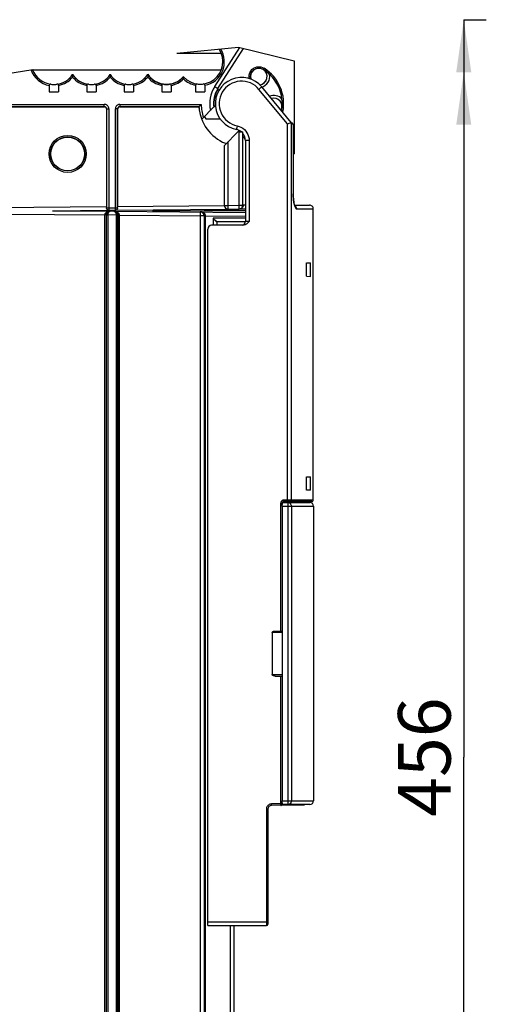
# Model space of a CAD drawing. Units: millimetres. Extents: x 0 to 420, y 0 to 297.
# Drawn here: x 158 to 189, y 173 to 238 of the extents above; entities that cross this region are included whole.
import ezdxf

# ---------------------------------------------------------------- set-up
doc = ezdxf.new("R2010")
doc.units = ezdxf.units.MM
doc.header["$LTSCALE"] = 23.1
doc.layers.get('0').update_dxf_attribs({"linetype": 'CONTINUOUS'})
for name, color, linetype in [('ACHSEN', 7, 'CONTINUOUS'), ('RADIEN', 7, 'CONTINUOUS'), ('REF_MASSE', 7, 'CONTINUOUS')]:
    doc.layers.add(name, color=color, linetype=linetype)
doc.styles.get("Standard").update_dxf_attribs({"font": 'txt', "width": 0.7})
doc.dimstyles.new('DIMSTYLE_6', dxfattribs={"dimtxt": 3.5, "dimasz": 3.5, "dimexe": 1.5, "dimexo": 0.2, "dimgap": 0.875, "dimtad": 1, "dimdec": 3, "dimlfac": 2, "dimdsep": 46, "dimtxsty": 'STANDARD', "dimblk": '_FILLED', "dimblk1": '_FILLED', "dimblk2": '_FILLED', "dimcen": 0.09, "dimclrt": 5, "dimadec": 0, "dimazin": 0, "dimtp": 0.5, "dimtm": 0.5, "dimtfac": 1, "dimtdec": 3, "dimtofl": 0, "dimtmove": 0, "dimatfit": 3, "dimldrblk": '_FILLED', "dimfxl": 1, "dimtolj": 1, "dimarcsym": 0})

# ---------------------------------------------------------------- blocks, each defined once
blk = doc.blocks.new('DOUBLE_FILLED')
at = {"color": 0, "linetype": 'BYBLOCK'}
for points in [[(-1, 0), (-2, 0.143), (-2, -0.143)], [(0, 0), (-1, 0.143), (-1, -0.143)]]:
    blk.add_solid(points, dxfattribs=at)
blk = doc.blocks.new('_FILLED')
at = {"color": 0, "linetype": 'BYBLOCK'}
blk.add_solid([(0, 0), (-1, 0.143), (-1, -0.143)], dxfattribs=at)
blk = doc.blocks.new('*D13')
at = {"layer": 'REF_MASSE', "color": 2, "linetype": 'CONTINUOUS'}
for p, q in [((187.152, 238.157), (188.652, 238.157)), ((187.152, 238.157), (187.152, 189.033)), ((187.152, 139.909), (187.152, 189.033)), ((126.311, 139.909), (188.652, 139.909))]:
    blk.add_line(p, q, dxfattribs=at)
at = {"layer": 'REF_MASSE', "color": 2, "linetype": 'CONTINUOUS', "xscale": 3.5, "yscale": 3.5, "zscale": 3.5}
for name, p, rotation in [('DOUBLE_FILLED', (187.152, 238.157), 90), ('_FILLED', (187.152, 139.909), 270)]:
    blk.add_blockref(name, p, dxfattribs=dict(at, rotation=rotation))
at = {"layer": 'REF_MASSE', "color": 5, "linetype": 'CONTINUOUS', "insert": (182.777, 189.033), "char_height": 3.5, "width": 12, "attachment_point": 2, "rotation": 90, "line_spacing_factor": 0.9}
blk.add_mtext('456', dxfattribs=at)

msp = doc.modelspace()

# ---------------------------------------------------------------- linework, layer by layer
at = {"color": 2, "linetype": 'CONTINUOUS'}
for p, q in [((168.05206, 235.91743), (172.14605, 236.31984)), ((172.14605, 236.31984), (175.86065, 235.40672)), ((149.01271, 233.40321), (158.46809, 234.8296))]:
    msp.add_line(p, q, dxfattribs=at)
at = {"color": 7, "linetype": 'CONTINUOUS'}
for p, q in [((168.05206, 235.91743), (171.00306, 235.91743)), ((158.46809, 234.8296), (158.47425, 234.81057)), ((171.00306, 234.80172), (158.46824, 234.80172)), ((172.87603, 234.22856), (172.86023, 234.35853)), ((172.99086, 234.18793), (172.96997, 234.24971)), ((159.54815, 233.34045), (160.17315, 233.34045)), ((162.04815, 233.34045), (162.67315, 233.34045)), ((164.54815, 233.34045), (165.17315, 233.34045)), ((167.0484, 233.34045), (167.6729, 233.34045)), ((169.2984, 233.34045), (169.9229, 233.34045)), ((170.52149, 232.34508), (170.61569, 232.43929)), ((172.13018, 230.70108), (172.12666, 230.69756)), ((172.14783, 230.71874), (172.20418, 230.77508)), ((172.46065, 230.4779), (172.47482, 230.53584)), ((175.79896, 229.22264), (175.86065, 229.22317)), ((172.61065, 225.54517), (172.21716, 225.54174)), ((176.69131, 221.0654), (176.69131, 221.9579)), ((176.69131, 221.9579), (176.94503, 221.9579)), ((176.94503, 221.05654), (176.94503, 221.9579)), ((176.69131, 221.0654), (176.94503, 221.05654)), ((176.69131, 207.7004), (176.94503, 207.70926)), ((176.69131, 206.8079), (176.69131, 207.7004)), ((176.94503, 206.8079), (176.94503, 207.70926)), ((176.94503, 206.8079), (176.69131, 206.8079))]:
    msp.add_line(p, q, dxfattribs=at)
at = {"color": 9, "linetype": 'CONTINUOUS'}
for p, q in [((173.80557, 234.84035), (173.85908, 234.92489)), ((169.85864, 225.41302), (166.46065, 225.39125)), ((172.0187, 225.42668), (169.85864, 225.41302)), ((172.61065, 225.43037), (172.0187, 225.42668))]:
    msp.add_line(p, q, dxfattribs=at)
at = {"color": 7, "linetype": 'CONTINUOUS'}
for points in [[(172.86023, 234.35853), (172.86975, 234.49138), (172.90762, 234.61924), (172.96899, 234.73669), (173.05147, 234.83643), (173.15058, 234.9175), (173.26264, 234.97664), (173.38292, 235.01337), (173.50683, 235.02578), (173.6303, 235.01495), (173.74704, 234.98142), (173.85915, 234.925)], [(172.96997, 234.24971), (172.95591, 234.36151), (172.96492, 234.47487), (172.99681, 234.58393), (173.04971, 234.68341), (173.1198, 234.76836), (173.20406, 234.83699), (173.29922, 234.88752), (173.40146, 234.91853), (173.50685, 234.92937), (173.61194, 234.92006), (173.71342, 234.89101), (173.80745, 234.84333)], [(159.54815, 233.34045), (159.61366, 233.34157), (159.68758, 233.34238), (159.77201, 233.34289), (159.86065, 233.34307), (159.94929, 233.34289), (160.03373, 233.34238), (160.10764, 233.34157), (160.17315, 233.34045)], [(162.04815, 233.34045), (162.11366, 233.34157), (162.18758, 233.34238), (162.27201, 233.34289), (162.36065, 233.34307), (162.44929, 233.34289), (162.53373, 233.34238), (162.60764, 233.34157), (162.67315, 233.34045)], [(164.54815, 233.34045), (164.61366, 233.34157), (164.68758, 233.34238), (164.77201, 233.34289), (164.86065, 233.34307), (164.94929, 233.34289), (165.03373, 233.34238), (165.10764, 233.34157), (165.17315, 233.34045)], [(167.0484, 233.34045), (167.11389, 233.34157), (167.18776, 233.34238), (167.27211, 233.34289), (167.36065, 233.34307), (167.4492, 233.34289), (167.53355, 233.34238), (167.60742, 233.34157), (167.6729, 233.34045)], [(169.2984, 233.34045), (169.36389, 233.34157), (169.43776, 233.34238), (169.52211, 233.34289), (169.61065, 233.34307), (169.6992, 233.34289), (169.78355, 233.34238), (169.85742, 233.34157), (169.9229, 233.34045)], [(172.60635, 230.1711), (172.57595, 230.20357), (172.52315, 230.28738), (172.48478, 230.3782)]]:
    msp.add_lwpolyline(points, dxfattribs=at)
msp.add_circle((160.78065, 229.2149), 1.125, dxfattribs=at)
for centre, radius, start, end in [((169.61065, 235.35957), 1.5, 16.5888067, 21.3695513), ((169.61065, 235.35957), 1.5, 10.4272991, 12.7592599), ((169.61065, 235.35957), 1.5, 6.7136529, 8.6362415), ((169.61065, 235.35957), 1.5, 338.5291525, 4.286451), ((173.51065, 234.37449), 0.55, 275.4223396, 200.477855), ((172.36065, 232.5579), 2.70489, 350.2228059, 57.663974), ((172.36065, 232.5579), 2.80132, 348.5083504, 57.663974), ((167.36065, 235.35957), 1.5, 213.5573098, 318.5903779), ((172.36065, 232.5579), 1.85144, 147.4470252, 186.6005983), ((174.50352, 232.3829), 0.55, 332.8390048, 106.7040023), ((172.36065, 232.5579), 2.85, 183.9904501, 247.6843178)]:
    msp.add_arc(centre, radius, start, end, dxfattribs=at)
at = {"layer": 'ACHSEN', "color": 7, "linetype": 'CONTINUOUS'}
for p, q in [((177.1345, 206.1579), (177.1345, 225.5579)), ((177.15199, 205.7454), (177.15199, 186.1204))]:
    msp.add_line(p, q, dxfattribs=at)
msp.add_arc((171.41065, 232.5579), 1.75, 209.7693152, 214.8499046, dxfattribs=at)
at = {"layer": 'RADIEN', "color": 9, "linetype": 'CONTINUOUS'}
for p, q in [((170.57315, 233.69899), (172.23263, 236.29855)), ((170.78384, 233.56449), (172.48896, 236.23554)), ((170.57315, 233.69899), (170.78384, 233.56449)), ((173.51574, 233.51749), (173.65051, 233.6302)), ((175.42385, 231.22499), (173.51574, 233.51749)), ((173.65051, 233.6302), (173.69154, 233.66495)), ((155.86724, 232.51614), (163.21727, 232.51614)), ((156.01722, 232.36616), (163.21727, 232.36616)), ((163.21067, 232.35957), (163.21727, 232.36616)), ((163.21727, 232.36616), (163.21727, 232.51614)), ((163.36065, 232.20959), (163.36724, 232.21618)), ((163.36724, 232.21618), (163.36724, 225.61582)), ((163.36724, 232.21618), (163.51722, 232.21618)), ((163.51722, 232.21618), (163.51722, 225.61582)), ((163.95408, 225.61963), (163.95408, 232.21618)), ((164.10406, 232.21618), (163.95408, 232.21618)), ((164.10406, 225.61963), (164.10406, 232.21618)), ((164.10406, 232.21618), (164.11065, 232.20959)), ((164.25404, 232.51614), (164.25404, 232.36616)), ((164.25404, 232.51614), (169.66754, 232.51614)), ((164.25404, 232.36616), (169.52372, 232.36616)), ((164.25404, 232.36616), (164.26063, 232.35957)), ((172.06283, 231.08821), (172.03466, 230.95198)), ((172.31952, 230.99803), (172.43665, 230.92719)), ((175.66432, 231.31257), (175.66432, 206.1579)), ((175.79225, 231.17055), (175.79225, 226.55765)), ((172.19141, 225.79152), (172.19141, 230.69056)), ((172.44138, 225.79152), (172.44138, 230.68893)), ((171.21553, 225.78519), (171.21553, 229.78643)), ((171.46549, 225.78519), (171.46549, 230.0364)), ((172.86283, 230.10841), (172.61065, 230.10841)), ((172.86283, 230.10841), (172.86283, 224.7079)), ((175.79215, 226.55742), (175.79367, 226.44562)), ((145.86065, 225.55674), (163.36065, 225.70946)), ((164.11065, 225.716), (171.21065, 225.77796)), ((171.21553, 225.78519), (171.46549, 225.78519)), ((171.46549, 225.78519), (172.19141, 225.79152)), ((171.46767, 225.5352), (171.46549, 225.78519)), ((172.19359, 225.54153), (172.19141, 225.79152)), ((172.19141, 225.79152), (172.44138, 225.79152)), ((172.61065, 225.79518), (172.46065, 225.79387)), ((175.85894, 225.85182), (175.87771, 225.7769)), ((156.55892, 225.21106), (163.26238, 225.15256)), ((163.26238, 140.48288), (163.26238, 225.15256)), ((163.36724, 225.61582), (163.51722, 225.61582)), ((163.36766, 140.48598), (163.36766, 225.14946)), ((163.38163, 225.14988), (163.41816, 225.15036)), ((163.41816, 225.15036), (163.46765, 225.15077)), ((164.00365, 225.1461), (163.46765, 225.15077)), ((163.51722, 225.61582), (163.95408, 225.61963)), ((163.51722, 225.61582), (163.51853, 225.46583)), ((163.58047, 225.39897), (163.60851, 225.39955)), ((163.60337, 225.3985), (163.61724, 225.39948)), ((163.95539, 225.46964), (163.95408, 225.61963)), ((163.95408, 225.61963), (164.10406, 225.61963)), ((164.00125, 225.19485), (164.00305, 225.17104)), ((164.00305, 225.17104), (164.00365, 225.1461)), ((164.05315, 225.14653), (164.00365, 225.1461)), ((164.00365, 225.1461), (164.00365, 140.48934)), ((164.08967, 225.14697), (164.05315, 225.14653)), ((164.10364, 225.1474), (164.10364, 140.48804)), ((164.10894, 225.14736), (164.10894, 140.48808)), ((164.20892, 225.1443), (164.20892, 140.49114)), ((164.20892, 225.1443), (169.61065, 225.09716)), ((169.61283, 225.34715), (169.61065, 225.09716)), ((169.61065, 225.09716), (169.61065, 142.9579)), ((169.86065, 225.09716), (169.61065, 225.09716)), ((169.95891, 142.9579), (169.95891, 225.09416)), ((169.95891, 225.09416), (172.61065, 225.07102)), ((176.01371, 225.5579), (177.1345, 225.5579)), ((170.46502, 224.9329), (170.46502, 224.4579)), ((172.61065, 224.9329), (170.46502, 224.9329)), ((172.86283, 224.7079), (172.61065, 224.7079)), ((175.06808, 205.96716), (175.06761, 205.9579)), ((177.1345, 206.1579), (175.17831, 206.1579)), ((175.43307, 205.9954), (175.43307, 185.8704)), ((174.97155, 197.4329), (174.97155, 205.9579)), ((175.03243, 205.95797), (175.00379, 205.95811)), ((175.09113, 205.9579), (175.03243, 205.95797)), ((175.06065, 205.7454), (177.15199, 205.7454)), ((175.06761, 205.85859), (175.06761, 205.9579)), ((175.67569, 205.7454), (175.67569, 186.1204)), ((175.06065, 197.3329), (174.38751, 197.3329)), ((174.38751, 194.5329), (175.06065, 194.5329)), ((174.97155, 185.91541), (174.97155, 194.4329)), ((174.97155, 185.91541), (174.35847, 185.91006)), ((174.97155, 185.91541), (175.06761, 185.91541)), ((175.06065, 186.1204), (177.15199, 186.1204)), ((175.06428, 185.88973), (175.06761, 185.91541)), ((175.06761, 185.91541), (175.06761, 186.00722)), ((175.08798, 185.91559), (175.06761, 185.91541)), ((174.01152, 185.56007), (174.01127, 177.88101)), ((174.11065, 185.56007), (174.01152, 185.56007)), ((170.11065, 178.0579), (174.11065, 178.0579)), ((171.6151, 142.91908), (171.61502, 177.8079))]:
    msp.add_line(p, q, dxfattribs=at)
at = {"layer": 'RADIEN', "color": 7, "linetype": 'CONTINUOUS'}
for p, q in [((175.86065, 235.40672), (175.86065, 229.22317)), ((161.11065, 234.50227), (161.11065, 234.53041)), ((163.61065, 234.50227), (163.61065, 234.53041)), ((166.11065, 234.50227), (166.11065, 234.53041)), ((159.54815, 233.77435), (159.54815, 233.34045)), ((160.17315, 233.77435), (160.17315, 233.34045)), ((162.04815, 233.77435), (162.04815, 233.34045)), ((162.67315, 233.77435), (162.67315, 233.34045)), ((164.54815, 233.77435), (164.54815, 233.34045)), ((165.17315, 233.77435), (165.17315, 233.34045)), ((167.0484, 233.7743), (167.0484, 233.34045)), ((167.6729, 233.7743), (167.6729, 233.34045)), ((169.2984, 233.79033), (169.2984, 233.34045)), ((169.9229, 233.79033), (169.9229, 233.34045)), ((175.67006, 231.31735), (173.7057, 233.67743)), ((156.01063, 232.35957), (163.21067, 232.35957)), ((163.36065, 232.20959), (163.36065, 225.70946)), ((164.11065, 225.716), (164.11065, 232.20959)), ((164.26063, 232.35957), (169.51756, 232.35957)), ((169.52372, 232.36616), (169.51756, 232.35957)), ((169.70357, 231.52717), (170.52149, 232.34508)), ((169.97451, 231.5579), (170.92805, 231.5579)), ((175.67934, 231.3062), (175.79896, 231.16249)), ((175.79896, 231.16249), (175.79896, 226.55853)), ((171.21553, 229.78643), (172.12666, 230.69756)), ((172.40609, 230.68558), (172.43179, 230.68703)), ((172.43179, 230.68703), (172.44138, 230.68893)), ((172.61065, 230.10841), (172.61065, 224.7079)), ((175.80013, 226.46023), (175.79895, 226.55891)), ((175.80363, 226.36339), (175.79989, 226.47042)), ((175.80924, 226.27115), (175.80317, 226.37311)), ((175.81671, 226.1843), (175.80857, 226.28032)), ((175.8597, 225.90446), (175.84643, 225.96947)), ((175.87208, 225.85403), (175.85849, 225.90988)), ((175.88587, 225.8079), (176.8845, 225.8079)), ((159.7665, 225.43308), (163.50771, 225.46573)), ((159.7665, 225.43308), (163.60851, 225.39955)), ((162.61065, 225.4579), (162.61065, 225.40826)), ((163.46962, 140.48468), (163.46765, 225.15077)), ((163.51853, 225.46583), (163.95539, 225.46964)), ((163.58852, 225.39889), (163.60851, 225.39955)), ((163.59389, 225.39857), (163.61724, 225.39948)), ((163.85843, 225.39737), (163.61724, 225.39948)), ((163.86716, 225.3973), (172.61065, 225.32099)), ((163.96621, 225.46973), (171.4586, 225.53512)), ((164.09897, 225.19579), (164.10243, 225.17216)), ((164.10243, 225.17216), (164.10364, 225.1474)), ((164.10498, 225.19227), (164.10789, 225.17065)), ((166.46065, 225.49146), (166.46065, 225.39125)), ((169.86065, 225.09716), (169.86065, 142.9579)), ((171.46767, 225.5352), (172.19359, 225.54153)), ((172.61065, 225.54517), (172.21716, 225.54174)), ((172.42984, 224.4579), (170.36065, 224.4579)), ((170.62337, 224.77361), (170.67441, 224.72167)), ((170.71065, 224.6829), (170.71065, 224.4579)), ((172.61065, 224.6829), (170.71065, 224.6829)), ((170.11065, 177.8079), (170.11065, 224.2079)), ((175.12388, 205.9954), (176.90195, 205.9954)), ((177.03449, 206.0579), (175.17744, 206.0579)), ((175.06065, 205.7454), (175.06065, 186.1204)), ((174.59058, 197.4329), (175.06065, 197.4329)), ((174.38751, 197.3329), (174.38751, 194.5329)), ((174.59058, 194.4329), (175.06065, 194.4329)), ((176.48141, 185.82859), (174.35848, 185.81007)), ((176.90199, 185.8704), (175.12388, 185.8704)), ((174.11065, 185.56007), (174.11065, 177.9079)), ((170.11065, 177.8079), (174.01065, 177.8079)), ((171.86065, 140.55573), (171.86065, 177.8079))]:
    msp.add_line(p, q, dxfattribs=at)
for points in [[(173.80557, 234.84035), (173.88239, 234.79085), (173.95636, 234.73948), (174.0275, 234.68638), (174.09563, 234.63184), (174.16056, 234.57613), (174.22238, 234.51942)], [(161.11065, 234.50227), (161.11245, 234.48878), (161.11065, 234.4665), (161.11015, 234.43712), (161.11065, 234.40423), (161.11009, 234.3704), (161.11065, 234.33582)], [(163.61065, 234.50227), (163.61245, 234.48878), (163.61065, 234.4665), (163.61015, 234.43712), (163.61065, 234.40423), (163.61009, 234.3704), (163.61065, 234.33582)], [(166.11065, 234.50227), (166.11245, 234.48878), (166.11065, 234.4665), (166.11015, 234.43712), (166.11065, 234.40423), (166.11009, 234.3704), (166.11065, 234.33582)], [(168.49618, 234.3556), (168.49757, 234.34636), (168.49632, 234.32814), (168.49612, 234.30261), (168.49658, 234.27317), (168.49615, 234.24242), (168.49689, 234.21086)], [(159.66333, 233.85673), (159.6319, 233.85962), (159.60507, 233.85617), (159.58164, 233.84667), (159.56383, 233.83025), (159.5532, 233.80605), (159.54815, 233.77435)], [(159.66333, 233.85673), (159.72587, 233.85014), (159.79231, 233.84618), (159.86065, 233.84486), (159.92899, 233.84618), (159.99543, 233.85013), (160.05797, 233.85673)], [(160.17315, 233.77435), (160.16819, 233.80596), (160.15756, 233.83013), (160.13961, 233.84663), (160.11604, 233.85621), (160.08924, 233.85967), (160.05797, 233.85673)], [(162.16333, 233.85673), (162.1319, 233.85962), (162.10507, 233.85617), (162.08164, 233.84667), (162.06383, 233.83025), (162.0532, 233.80605), (162.04815, 233.77435)], [(162.16333, 233.85673), (162.22587, 233.85014), (162.29231, 233.84618), (162.36065, 233.84486), (162.42898, 233.84618), (162.49543, 233.85013), (162.55797, 233.85673)], [(162.67315, 233.77435), (162.66819, 233.80596), (162.65756, 233.83013), (162.63961, 233.84663), (162.61604, 233.85621), (162.58924, 233.85967), (162.55797, 233.85673)], [(164.66333, 233.85673), (164.6319, 233.85962), (164.60507, 233.85617), (164.58164, 233.84667), (164.56383, 233.83025), (164.5532, 233.80605), (164.54815, 233.77435)], [(164.66333, 233.85673), (164.72587, 233.85014), (164.79231, 233.84618), (164.86065, 233.84486), (164.92898, 233.84618), (164.99543, 233.85013), (165.05797, 233.85673)], [(165.17315, 233.77435), (165.16819, 233.80596), (165.15756, 233.83013), (165.13961, 233.84663), (165.11604, 233.85621), (165.08924, 233.85967), (165.05797, 233.85673)], [(167.16388, 233.85666), (167.13238, 233.85956), (167.10548, 233.85612), (167.08199, 233.84663), (167.06412, 233.83022), (167.05346, 233.80601), (167.0484, 233.7743)], [(167.16388, 233.85666), (167.22627, 233.8501), (167.29253, 233.84616), (167.36065, 233.84485), (167.42878, 233.84616), (167.49503, 233.8501), (167.55742, 233.85666)], [(167.6729, 233.7743), (167.66793, 233.80592), (167.65727, 233.8301), (167.63926, 233.84658), (167.61562, 233.85616), (167.58875, 233.8596), (167.55742, 233.85666)], [(169.417, 233.87212), (169.38471, 233.87549), (169.35711, 233.87241), (169.33297, 233.86321), (169.31461, 233.8469), (169.30364, 233.8225), (169.2984, 233.79033)], [(169.9229, 233.79033), (169.91777, 233.82237), (169.90682, 233.84674), (169.88831, 233.86314), (169.86402, 233.87244), (169.83643, 233.87554), (169.8043, 233.87212)], [(175.05363, 232.34453), (175.06008, 232.43511), (175.06336, 232.52431), (175.06362, 232.61208), (175.06098, 232.69812), (175.05559, 232.78212), (175.04763, 232.86405)], [(163.36065, 232.20959), (163.35496, 232.2496), (163.34056, 232.28459), (163.31655, 232.31546), (163.28567, 232.33948), (163.25068, 232.35387), (163.21067, 232.35957)], [(164.26063, 232.35957), (164.22062, 232.35387), (164.18564, 232.33948), (164.15476, 232.31546), (164.13074, 232.28459), (164.11635, 232.2496), (164.11065, 232.20959)], [(169.52372, 232.36616), (169.53342, 232.37438), (169.55014, 232.3943), (169.57511, 232.42104), (169.60465, 232.45151), (169.63505, 232.48405), (169.66754, 232.51614)], [(175.02358, 232.09406), (175.034, 232.15958), (175.04532, 232.25077), (175.05363, 232.34453)], [(175.42385, 231.22499), (175.47712, 231.24383), (175.52781, 231.26267), (175.61387, 231.29401)], [(175.61387, 231.29401), (175.64433, 231.30554), (175.66432, 231.31257)], [(175.67934, 231.3062), (175.67678, 231.30894), (175.67423, 231.311), (175.6717, 231.31238), (175.6692, 231.3131), (175.66674, 231.31316), (175.66432, 231.31257)], [(172.19141, 230.69056), (172.25537, 230.68628), (172.31499, 230.68403)], [(172.31499, 230.68403), (172.36628, 230.68419), (172.40609, 230.68558)], [(171.21076, 225.77796), (171.21784, 225.72764), (171.2333, 225.6804), (171.25781, 225.63803), (171.28926, 225.60191), (171.32611, 225.57317), (171.36737, 225.55213), (171.41134, 225.53921), (171.4586, 225.53512)], [(171.21553, 225.78519), (171.22436, 225.71934), (171.2502, 225.65816), (171.29142, 225.60577), (171.34449, 225.56643), (171.40463, 225.54271), (171.46767, 225.5352)], [(172.19359, 225.54153), (172.25586, 225.54997), (172.31503, 225.57423), (172.36711, 225.61369), (172.40747, 225.6658), (172.43275, 225.7264), (172.44138, 225.79152)], [(172.46065, 225.79169), (172.45549, 225.74064), (172.44052, 225.69254), (172.41686, 225.64921), (172.3859, 225.61209), (172.34939, 225.58242), (172.30837, 225.56047), (172.26368, 225.54668), (172.21716, 225.54174)], [(175.8476, 225.96321), (175.8351, 226.03679), (175.82481, 226.11144), (175.81588, 226.19283)], [(175.83619, 226.02973), (175.82579, 226.10362), (175.81671, 226.1843)], [(175.91109, 225.74588), (175.91033, 225.74718), (175.90425, 225.7592), (175.89454, 225.78264), (175.88315, 225.81584), (175.87087, 225.85859)], [(163.36033, 225.61576), (163.36391, 225.58396), (163.37261, 225.55485), (163.38682, 225.52909), (163.40532, 225.50714), (163.42725, 225.48949), (163.45204, 225.47643), (163.47876, 225.46834), (163.50771, 225.46573)], [(163.36237, 225.14951), (163.36263, 225.16105), (163.36342, 225.17269)], [(163.36342, 225.17269), (163.36475, 225.18434), (163.36665, 225.19612), (163.36917, 225.20809), (163.37235, 225.22025), (163.37626, 225.23261), (163.38093, 225.24512), (163.38643, 225.25774), (163.39278, 225.27034), (163.39998, 225.28284), (163.40804, 225.29512), (163.41693, 225.30705), (163.42663, 225.31857), (163.43713, 225.32959), (163.44843, 225.34007), (163.46056, 225.34997), (163.47353, 225.35922), (163.48734, 225.36776), (163.502, 225.3755)], [(163.44462, 225.48456), (163.41278, 225.50817), (163.38805, 225.53961), (163.37254, 225.57631), (163.36724, 225.61582)], [(163.36766, 225.14946), (163.36818, 225.16554), (163.36967, 225.1812), (163.37202, 225.19617), (163.37529, 225.21104), (163.37967, 225.22639), (163.38519, 225.24185)], [(163.38519, 225.24185), (163.39187, 225.2573), (163.39974, 225.27256), (163.4088, 225.2875), (163.41902, 225.30195), (163.43034, 225.31576), (163.44266, 225.32876), (163.45585, 225.34081), (163.46982, 225.35184), (163.48436, 225.36173), (163.49968, 225.37061), (163.51591, 225.37851), (163.53326, 225.38541), (163.55191, 225.39119), (163.57204, 225.39567), (163.59389, 225.39857)], [(163.51853, 225.46583), (163.4807, 225.47033), (163.44462, 225.48456)], [(163.502, 225.3755), (163.5175, 225.38236), (163.53389, 225.38826), (163.55116, 225.39306)], [(163.55116, 225.39306), (163.56936, 225.39666), (163.58852, 225.39889)], [(163.85843, 225.39737), (163.88367, 225.39585), (163.90644, 225.39219), (163.92644, 225.38712), (163.94423, 225.38105), (163.96024, 225.37424), (163.97479, 225.36684), (163.9882, 225.35888), (164.00079, 225.3503), (164.01283, 225.34096), (164.02452, 225.33068), (164.03605, 225.31913), (164.04729, 225.30625), (164.05818, 225.29184), (164.0685, 225.27586), (164.07801, 225.25823), (164.08645, 225.23898), (164.09354, 225.21812), (164.09897, 225.19579)], [(163.86716, 225.3973), (163.88521, 225.39645), (163.90251, 225.39435), (163.91893, 225.39114), (163.93453, 225.38696)], [(163.93453, 225.38696), (163.94938, 225.3819), (163.96348, 225.37606), (163.9769, 225.36949)], [(163.96621, 225.46973), (163.99492, 225.47281), (164.02129, 225.48124), (164.04563, 225.49447)], [(163.9769, 225.36949), (163.9896, 225.36228), (164.0016, 225.35448), (164.01288, 225.34619), (164.02338, 225.33751), (164.03319, 225.32845), (164.04229, 225.31909), (164.05091, 225.30924), (164.05915, 225.29875), (164.06708, 225.28742), (164.07475, 225.27503), (164.08207, 225.26146), (164.08894, 225.24654), (164.0952, 225.23012), (164.10064, 225.21206), (164.10498, 225.19227)], [(164.04563, 225.49447), (164.06707, 225.51213), (164.08517, 225.53398), (164.09903, 225.55951), (164.10751, 225.58829), (164.111, 225.61969)], [(170.46502, 224.9329), (170.49742, 224.90081), (170.62337, 224.77361)], [(170.67441, 224.72167), (170.69333, 224.70185), (170.70517, 224.68805), (170.71065, 224.6829)], [(172.86283, 224.7079), (172.82953, 224.67446), (172.79701, 224.64318), (172.76562, 224.61417), (172.73433, 224.58715), (172.70243, 224.56187), (172.66925, 224.53845), (172.6338, 224.5166), (172.59641, 224.49725), (172.55688, 224.481), (172.51572, 224.46856), (172.47343, 224.46098), (172.42984, 224.4579)], [(175.06065, 205.7454), (175.06144, 205.78441), (175.06371, 205.82177), (175.06752, 205.85799), (175.07269, 205.89158), (175.07912, 205.92137), (175.08663, 205.94692), (175.09511, 205.9676), (175.1043, 205.98292), (175.11385, 205.9921), (175.12388, 205.9954)], [(176.68056, 206.0579), (176.66088, 206.05593), (176.64255, 206.0504), (176.62522, 206.04111), (176.60991, 206.02868), (176.59742, 206.01335), (176.58808, 205.99598), (176.58791, 205.9954)], [(174.38751, 197.3329), (174.39019, 197.34824), (174.39659, 197.36247), (174.40706, 197.37567), (174.42055, 197.38758), (174.43621, 197.39791), (174.45388, 197.40685), (174.47311, 197.4145), (174.49389, 197.42084), (174.51605, 197.42594), (174.53959, 197.4297), (174.56442, 197.43201), (174.59058, 197.4329)], [(174.59058, 194.4329), (174.56442, 194.4338), (174.53959, 194.43611), (174.51605, 194.43986), (174.49389, 194.44497), (174.47311, 194.45131), (174.45388, 194.45896), (174.43621, 194.46789), (174.42055, 194.47822), (174.40706, 194.49013), (174.39659, 194.50333), (174.39019, 194.51756), (174.38751, 194.5329)], [(175.12388, 185.8704), (175.11385, 185.8737), (175.1043, 185.88288), (175.09511, 185.8982), (175.08663, 185.91888), (175.07912, 185.94444), (175.07269, 185.97422), (175.06752, 186.00781), (175.06371, 186.04403), (175.06144, 186.0814), (175.06065, 186.1204)], [(176.56142, 185.8704), (176.55142, 185.85804), (176.53626, 185.84563), (176.5191, 185.83632), (176.50093, 185.83071), (176.48141, 185.82859)]]:
    msp.add_lwpolyline(points, dxfattribs=at)
at = {"layer": 'RADIEN', "color": 9, "linetype": 'CONTINUOUS'}
for points in [[(173.51574, 233.51749), (173.39266, 233.64842), (173.25682, 233.7624), (173.1071, 233.86009), (172.94684, 233.93954), (172.77814, 233.99913), (172.6036, 234.03845), (172.4257, 234.05648), (172.24692, 234.05342), (172.06976, 234.02887), (171.89671, 233.98364), (171.73036, 233.91792), (171.57292, 233.83306), (171.42681, 233.72987), (171.29387, 233.6102), (171.17631, 233.47541), (171.07543, 233.32771), (170.99306, 233.16896), (170.92996, 233.00161), (170.88745, 232.8279), (170.86569, 232.6504), (170.86544, 232.47157), (170.88624, 232.29396), (170.92826, 232.12014), (170.99044, 231.95249), (171.07232, 231.79355), (171.17236, 231.64535), (171.28953, 231.51022)], [(173.69154, 233.66495), (173.70222, 233.67417), (173.7057, 233.67743)], [(163.51722, 232.21618), (163.51607, 232.24521), (163.51135, 232.27525), (163.50332, 232.30654), (163.49119, 232.33843), (163.47433, 232.37074), (163.45248, 232.40234), (163.42501, 232.43247), (163.39237, 232.45974), (163.35444, 232.48285), (163.31216, 232.50072), (163.26655, 232.51163), (163.21727, 232.51614)], [(163.36724, 232.21618), (163.36655, 232.23061), (163.36431, 232.24575), (163.36029, 232.26136), (163.35423, 232.27733), (163.34584, 232.29345), (163.33491, 232.30926), (163.32125, 232.3243), (163.30491, 232.33793), (163.28604, 232.34949), (163.26486, 232.35843), (163.24178, 232.36415), (163.21727, 232.36616)], [(164.25404, 232.51614), (164.22513, 232.51499), (164.19524, 232.51032), (164.16416, 232.50239), (164.13248, 232.49041), (164.10033, 232.47376), (164.06883, 232.45213), (164.03866, 232.42488), (164.01126, 232.39235), (163.9879, 232.35437), (163.96978, 232.3119), (163.95871, 232.26595), (163.95408, 232.21618)], [(164.25404, 232.36616), (164.23969, 232.36548), (164.22465, 232.36326), (164.20915, 232.3593), (164.19329, 232.35333), (164.17726, 232.34505), (164.16148, 232.33423), (164.14641, 232.32067), (164.13269, 232.30437), (164.12099, 232.28546), (164.11192, 232.26416), (164.10611, 232.24092), (164.10406, 232.21618)], [(171.28953, 231.51022), (171.42179, 231.38983), (171.56754, 231.28623), (171.72442, 231.20054), (171.88916, 231.13475), (172.06283, 231.08821)], [(172.03466, 230.95198), (172.02026, 230.88437), (172.01526, 230.86176), (172.01202, 230.84787), (172.01065, 230.84324)], [(172.06283, 231.08821), (172.19529, 231.05146), (172.31952, 230.99803)], [(172.43665, 230.92719), (172.54332, 230.84115), (172.63701, 230.74113), (172.71638, 230.62939), (172.77949, 230.50769), (172.82562, 230.37867), (172.85323, 230.24599), (172.86283, 230.10841)], [(175.42298, 206.0579), (175.4232, 206.06131), (175.42341, 206.0713), (175.42359, 206.08719), (175.42373, 206.1079), (175.42385, 231.22499)], [(175.79225, 226.55765), (175.79877, 226.55873), (175.79896, 226.55886)], [(175.79367, 226.44562), (175.79799, 226.33629), (175.80514, 226.22871), (175.81494, 226.12507), (175.82733, 226.02699), (175.84205, 225.93549), (175.85894, 225.85182)], [(175.87771, 225.7769), (175.89811, 225.7119), (175.91983, 225.65741), (175.94263, 225.61431), (175.96611, 225.58301), (175.98975, 225.56429), (176.01371, 225.5579)], [(175.90048, 225.76829), (175.9051, 225.76577), (175.94213, 225.73468), (175.97253, 225.6968)], [(175.97253, 225.6968), (175.99511, 225.65357), (176.00902, 225.60668), (176.01371, 225.5579)], [(163.36237, 225.14951), (163.35859, 225.14998), (163.34839, 225.15048), (163.33247, 225.15104), (163.31188, 225.15159), (163.26238, 225.15256)], [(163.2624, 225.15256), (163.26285, 225.16401), (163.26406, 225.17556), (163.266, 225.18715), (163.26876, 225.19886), (163.27238, 225.21077), (163.27694, 225.22286), (163.28251, 225.23515), (163.28916, 225.24757), (163.29697, 225.26008), (163.30594, 225.27256), (163.31612, 225.28493), (163.32747, 225.29706), (163.33998, 225.30883), (163.35362, 225.32019), (163.36837, 225.33105), (163.38424, 225.34137), (163.40126, 225.35111), (163.41945, 225.36021), (163.43881, 225.3686), (163.45936, 225.3762), (163.48109, 225.38292), (163.50403, 225.38868)], [(163.36766, 225.14946), (163.37144, 225.14966), (163.38163, 225.14988)], [(163.46765, 225.15077), (163.46811, 225.16663), (163.46909, 225.18213), (163.47058, 225.19702), (163.47266, 225.21184), (163.47538, 225.22713), (163.47876, 225.24253), (163.48285, 225.25789), (163.48762, 225.27307), (163.4931, 225.28792), (163.49925, 225.30227), (163.50605, 225.31599), (163.51342, 225.3289), (163.5213, 225.34086), (163.52963, 225.35183), (163.53829, 225.36165), (163.54743, 225.3705), (163.55709, 225.37838), (163.5674, 225.38527), (163.5785, 225.39106), (163.59044, 225.39556), (163.60337, 225.3985)], [(163.50403, 225.38868), (163.52824, 225.39336), (163.55371, 225.39684), (163.58047, 225.39897)], [(163.85843, 225.39737), (163.87355, 225.39592), (163.88713, 225.39232), (163.89906, 225.38729), (163.90967, 225.38124), (163.91921, 225.37445), (163.92787, 225.36705), (163.93586, 225.35909), (163.94334, 225.3505), (163.95052, 225.34113), (163.95746, 225.3308), (163.96432, 225.31919), (163.97099, 225.30621), (163.97744, 225.29169), (163.98353, 225.27559), (163.98913, 225.25781), (163.99406, 225.2384), (163.99816, 225.21737), (164.00125, 225.19485)], [(163.86716, 225.3973), (163.89276, 225.39638), (163.91718, 225.3942), (163.94041, 225.39091)], [(163.94041, 225.39091), (163.9625, 225.38665), (163.98351, 225.38151), (164.00346, 225.37558), (164.02245, 225.36892), (164.04043, 225.36161), (164.0574, 225.35373), (164.07335, 225.34535), (164.08821, 225.33658), (164.10208, 225.32743), (164.11497, 225.31799), (164.12714, 225.30806), (164.13884, 225.29745), (164.15006, 225.28599), (164.16095, 225.27346), (164.1713, 225.25972), (164.18106, 225.24462), (164.18987, 225.22801), (164.19756, 225.20972), (164.20359, 225.1897)], [(164.10406, 225.61963), (164.09901, 225.58102), (164.08419, 225.54501), (164.0606, 225.51403), (164.02983, 225.49017), (163.99395, 225.47503), (163.95539, 225.46964)], [(164.10364, 225.1474), (164.09986, 225.14719), (164.08967, 225.14697)], [(164.10894, 225.14736), (164.11272, 225.14685), (164.12291, 225.14634), (164.13883, 225.14583), (164.15943, 225.14532), (164.20892, 225.1443)], [(164.20359, 225.1897), (164.2073, 225.16784), (164.20891, 225.1443)], [(169.69378, 225.33959), (169.67117, 225.34311), (169.65007, 225.34539), (169.63064, 225.34667), (169.61283, 225.34715)], [(169.9283, 225.19793), (169.90607, 225.22832), (169.88028, 225.25429), (169.85246, 225.27605), (169.82465, 225.29356), (169.79684, 225.30765), (169.76962, 225.31895), (169.74318, 225.3278), (169.71786, 225.33458), (169.69378, 225.33959)], [(169.95891, 225.09416), (169.90966, 225.09512), (169.88935, 225.09566), (169.87378, 225.09621), (169.86399, 225.09671), (169.86065, 225.09716)], [(169.95889, 225.09416), (169.95545, 225.12978), (169.9455, 225.16445), (169.9283, 225.19793)], [(175.17831, 206.1579), (175.16404, 206.15738), (175.15031, 206.15606), (175.1372, 206.15393), (175.12445, 206.151), (175.11186, 206.1473), (175.09936, 206.14275), (175.08683, 206.13727), (175.07431, 206.13075), (175.06177, 206.12311), (175.04931, 206.1142), (175.03694, 206.10384), (175.02493, 206.09202), (175.01345, 206.07856), (175.00287, 206.06373), (174.99357, 206.04764), (174.9857, 206.03062), (174.97955, 206.01295), (174.9751, 205.99481), (174.97245, 205.97649), (174.97155, 205.9579)], [(175.17744, 206.0579), (175.16987, 206.05766), (175.16256, 206.05698), (175.1556, 206.0559), (175.14883, 206.05445), (175.14215, 206.0526), (175.13551, 206.05032), (175.12886, 206.04758), (175.1222, 206.04433), (175.11555, 206.04051), (175.10893, 206.03605), (175.10236, 206.03088), (175.09597, 206.02496), (175.08987, 206.01824), (175.08425, 206.01082), (175.0793, 206.00278), (175.07513, 205.99426), (175.07186, 205.98543), (175.0695, 205.97635), (175.06808, 205.96716)], [(175.17744, 206.0579), (175.17766, 206.06131), (175.17787, 206.0713), (175.17805, 206.08719), (175.17819, 206.1079), (175.17831, 206.1579)], [(175.67569, 205.7454), (175.67279, 205.78452), (175.66374, 205.82289), (175.6491, 205.85919), (175.6291, 205.8927), (175.60418, 205.92265), (175.57502, 205.94814), (175.54234, 205.96861), (175.5073, 205.98341), (175.47059, 205.99238), (175.43307, 205.9954)], [(175.56726, 206.0579), (175.59238, 206.06131), (175.61579, 206.0713), (175.63589, 206.08719), (175.65131, 206.1079), (175.66101, 206.13202), (175.66432, 206.1579)], [(175.00379, 205.95811), (174.98791, 205.95805), (174.97155, 205.9579)], [(174.02854, 185.66787), (174.01601, 185.61532), (174.01152, 185.56007)], [(174.25116, 185.89221), (174.20089, 185.87095), (174.15445, 185.84225), (174.11312, 185.80652), (174.07773, 185.76491), (174.0494, 185.7183), (174.02854, 185.66787)], [(174.35847, 185.91006), (174.30349, 185.90515), (174.25116, 185.89221)], [(174.35847, 185.81007), (174.35867, 185.81347), (174.35879, 185.82346), (174.35883, 185.83936), (174.35879, 185.86007), (174.35847, 185.91006)], [(174.97155, 185.81542), (174.97175, 185.81882), (174.97187, 185.82881), (174.97191, 185.84471), (174.97187, 185.86542), (174.97155, 185.91541)], [(174.97155, 185.81542), (174.99638, 185.81894), (175.01961, 185.82906), (175.03988, 185.84538), (175.05508, 185.86618), (175.06428, 185.88973)], [(175.67569, 186.1204), (175.67268, 186.08116), (175.66374, 186.04291), (175.64909, 186.00661), (175.6291, 185.97311), (175.60418, 185.94317), (175.57502, 185.91766), (175.54244, 185.89725), (175.5073, 185.88239), (175.47054, 185.8734), (175.43307, 185.8704)], [(174.01127, 177.88101), (174.01099, 177.82688), (174.01082, 177.81269), (174.01065, 177.8079)]]:
    msp.add_lwpolyline(points, dxfattribs=at)
for radius in [1.23379, 1.13385]:
    msp.add_circle((160.78065, 229.2149), radius, dxfattribs=at)
at = {"layer": 'RADIEN', "color": 7, "linetype": 'CONTINUOUS'}
for centre, radius, start, end in [((169.61065, 235.35957), 1.5, 222.0139906, 33.7630947), ((172.36065, 232.5579), 1.75, 39.7715475, 258.4649807), ((172.36065, 232.5579), 2.70436, 6.4994118, 46.4950531), ((171.86065, 230.10841), 0.75, 47.1286693, 78.458515), ((172.36065, 232.5579), 1.875, 262.8309169, 264.8213997), ((171.86065, 230.10841), 0.75, 359.9973454, 39.2685675), ((176.8845, 225.5579), 0.25, 0, 90.000038), ((169.61065, 225.09716), 0.25, 0, 89.5), ((170.36065, 224.2079), 0.25, 90, 180), ((172.36065, 224.7079), 0.25, 281.25, 360), ((176.90199, 205.7454), 0.25, 0, 89.9999983), ((177.0345, 206.1579), 0.1, 269.9999978, 360), ((174.36065, 185.56007), 0.25, 90.4968099, 180.0001897), ((176.90199, 186.1204), 0.25, 270.0000017, 360), ((174.01065, 177.9079), 0.1, 270, 360)]:
    msp.add_arc(centre, radius, start, end, dxfattribs=at)
at = {"layer": 'RADIEN', "color": 9, "linetype": 'CONTINUOUS'}
for centre, radius, start, end in [((169.61065, 235.35957), 1.6, 281.2538478, 31.863285), ((159.86065, 235.35957), 1.51574, 200.6248938, 262.5198594), ((173.51065, 234.37449), 0.55136, 276.6729642, 57.663974), ((159.86065, 235.35957), 1.61572, 199.8699049, 258.8480484), ((159.86065, 235.35957), 1.51574, 277.4801406, 325.5560295), ((159.86065, 235.35957), 1.61572, 281.1519516, 320.6824898), ((162.36065, 235.35957), 1.51574, 214.4439705, 262.5198594), ((162.36065, 235.35957), 1.61572, 219.3175102, 258.8480484), ((162.36065, 235.35957), 1.51574, 277.4801406, 325.5560295), ((162.36065, 235.35957), 1.61572, 281.1519516, 320.6824898), ((164.86065, 235.35957), 1.51574, 214.4439705, 262.5198594), ((164.86065, 235.35957), 1.61572, 219.3175102, 258.8480484), ((164.86065, 235.35957), 1.51574, 277.4801406, 325.5560295), ((164.86065, 235.35957), 1.61572, 281.1519516, 320.6824898), ((167.36065, 235.35957), 1.51574, 214.4439705, 262.5409192), ((167.36065, 235.35957), 1.61572, 219.3175102, 258.8570878), ((167.36065, 235.35957), 1.51574, 277.4590808, 318.5186133), ((167.36065, 235.35957), 1.61572, 281.1429122, 314.6872678), ((169.61065, 235.35957), 1.6, 225.8849136, 258.7461522), ((173.51065, 234.37449), 0.72634, 283.5565962, 11.509431), ((172.36065, 232.5579), 2.12067, 147.4470252, 192.1609928), ((172.36065, 232.5579), 1.87071, 147.4470252, 187.0670368), ((174.50352, 232.3829), 0.72634, 41.4833534, 112.5267111), ((174.50352, 232.3829), 0.55136, 332.7457845, 106.8054278), ((172.36065, 232.5579), 2.84341, 183.8665837, 201.1437005), ((172.36065, 232.5579), 2.69343, 180.8884475, 199.724918)]:
    msp.add_arc(centre, radius, start, end, dxfattribs=at)

# ---------------------------------------------------------------- dimensions: what is measured, and where the dimension line sits
at = {"layer": 'REF_MASSE', "color": 2, "linetype": 'CONTINUOUS'}
dim = msp.add_linear_dim(base=(187.15199, 139.90865), p1=(188.85199, 238.15688), p2=(126.11069, 139.90865), angle=270, text='456', dimstyle='DIMSTYLE_6', override={"dimblk1": 'DOUBLE_FILLED', "dimsah": 1}, dxfattribs=at)
dim.commit()
dim.dimension.update_dxf_attribs({"geometry": '*D13', "text_midpoint": (187.15199, 189.03276), "dimtype": 160})

doc.saveas('drawing.dxf')
